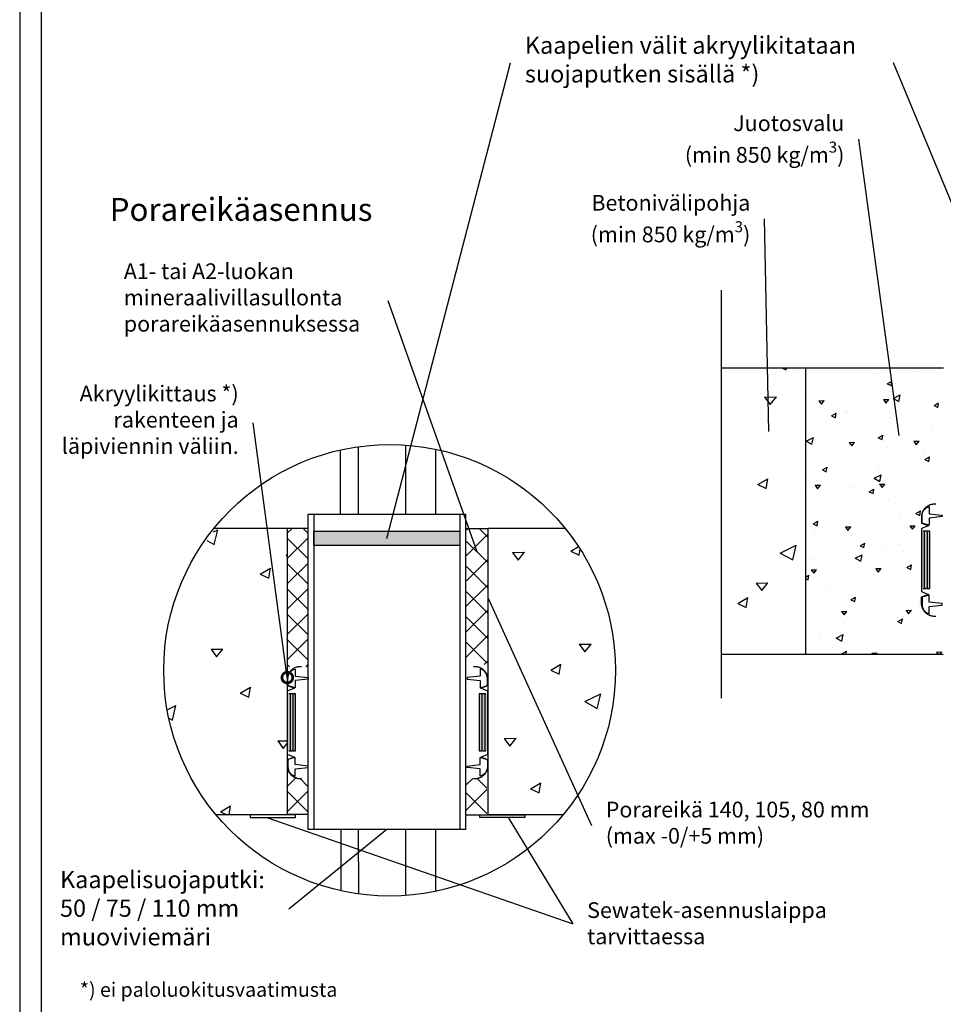
# Model space of a CAD drawing. Units: millimetres. Extents: x -8182 to -3867, y -9698 to -5931.
# Drawn here: x -5164 to -4520, y -9097 to -8410 of the extents above; entities that cross this region are included whole.
import ezdxf

# ---------------------------------------------------------------- set-up
doc = ezdxf.new("R2010")
doc.units = ezdxf.units.MM
doc.header["$LTSCALE"] = 5
doc.header["$MEASUREMENT"] = 0
doc.layers.add('Sewatek', color=7, linetype='Continuous')
doc.styles.add('_Teksti 10', font='verdana.ttf', dxfattribs={"height": 10})
doc.styles.add('_Teksti leaderit', font='verdana.ttf', dxfattribs={"height": 11})

# ---------------------------------------------------------------- blocks, each defined once
blk = doc.blocks.new('_DotSmall')
at = {"color": 0, "linetype": 'ByBlock', "const_width": 0.5}
blk.add_lwpolyline([(-0.0625, 0, 1), (0.0625, 0, 1)], format="xyb", close=True, dxfattribs=at)

msp = doc.modelspace()

# ---------------------------------------------------------------- hatches: boundary and pattern name
at = {"layer": 'Sewatek', "linetype": 'Continuous'}
h = msp.add_hatch(color=256, dxfattribs=at)
h.dxf.hatch_style = 1
h.paths.add_polyline_path([(-4959.13, -8777.06), (-4857.13, -8777.06), (-4857.13, -8767.06), (-4959.13, -8767.06)])
h = msp.add_hatch(color=256, dxfattribs=at)
h.dxf.hatch_style = 1
h.paths.add_polyline_path([(-4535.02, -8807.05), (-4529.23, -8807.05), (-4529.23, -8767.05), (-4535.02, -8767.05)])
h = msp.add_hatch(color=256, dxfattribs=at)
h.dxf.hatch_style = 1
h.paths.add_polyline_path([(-4977.63, -8920.5), (-4971.83, -8920.5), (-4971.83, -8880.5), (-4977.63, -8880.5)])
h = msp.add_hatch(color=256, dxfattribs=at)
h.dxf.hatch_style = 1
h.paths.add_polyline_path([(-4843.74, -8920.34), (-4837.6, -8920.5), (-4837.59, -8880.5), (-4843.74, -8880.34)])

# ---------------------------------------------------------------- linework, layer by layer
at = {"layer": 'Sewatek'}
for p, q in [((-5164.35, -8084.5), (-5164.35, -9569.5)), ((-5149.35, -8099.5), (-5149.35, -9554.5)), ((-4674.65, -8598.64), (-4674.65, -8883.74)), ((-4519.63, -8653.14), (-4674.65, -8653.14)), ((-4615.91, -8653.14), (-4615.91, -8853.14)), ((-4940.73, -8710.35, 1.95), (-4940.73, -8755.2, 1.95)), ((-4928.02, -8708.04, 1.95), (-4928.02, -8755.2, 1.95)), ((-4894.93, -8755.2, 1.95), (-4894.93, -8706.92, 1.95)), ((-4874.18, -8709.8, 1.95), (-4874.18, -8755.2, 1.95)), ((-4963.13, -8755.2, 1.95), (-4853.13, -8755.2, 1.95)), ((-4963.13, -8975.22, 1.95), (-4963.13, -8755.2, 1.95)), ((-4959.13, -8755.2, 1.95), (-4959.13, -8975.22, 1.95)), ((-4857.13, -8755.2, 1.95), (-4857.13, -8975.22, 1.95)), ((-4853.13, -8755.2, 1.95), (-4853.13, -8975.22, 1.95)), ((-4977.62, -8765.17), (-5028.87, -8765.17)), ((-4963.03, -8765.18), (-4977.84, -8765.18)), ((-4977.62, -8765.17), (-4977.62, -8965.17)), ((-4852.4, -8765.18), (-4837.6, -8765.18)), ((-4783.48, -8765.17), (-4837.6, -8765.17)), ((-4837.6, -8765.18), (-4837.6, -8965.18)), ((-4959.13, -8777.06, 1.95), (-4959.13, -8767.06, 1.95)), ((-4959.13, -8767.06, 1.95), (-4857.13, -8767.06, 1.95)), ((-4857.13, -8767.06, 1.95), (-4857.13, -8777.06, 1.95)), ((-4857.13, -8777.06, 1.95), (-4959.13, -8777.06, 1.95)), ((-4875.23, -8854.36, 1.95), (-4875.23, -8854.36, 1.95)), ((-4519.72, -8853.14), (-4674.65, -8853.14)), ((-4940.08, -8899.58, 1.95), (-4940.08, -8899.58, 1.95)), ((-4977.62, -8965.17), (-5027.22, -8965.17)), ((-4971.94, -8965.18), (-5003.48, -8965.17)), ((-5003.48, -8965.17), (-5003.48, -8966.85)), ((-4963.04, -8964.96), (-4977.84, -8964.97)), ((-4971.94, -8966.86), (-4971.94, -8965.18)), ((-4853.22, -8965.18), (-4838.41, -8965.18)), ((-4843.26, -8965.18), (-4811.72, -8965.17)), ((-4843.26, -8966.86), (-4843.26, -8965.18)), ((-4785.14, -8965.18), (-4837.6, -8965.18)), ((-4811.72, -8965.17), (-4811.72, -8966.85)), ((-5003.48, -8966.85), (-4971.94, -8966.86)), ((-4811.72, -8966.85), (-4843.26, -8966.86)), ((-4853.13, -8975.22, 1.95), (-4963.13, -8975.22, 1.95)), ((-4940.18, -8975.22, 1.95), (-4940.18, -9018.11, 1.95)), ((-4928.02, -8975.22, 1.95), (-4927.79, -9020.33, 1.95)), ((-4894.93, -9021.42, 1.95), (-4894.93, -8975.22, 1.95)), ((-4874.18, -8975.22, 1.95), (-4874.18, -9018.54, 1.95))]:
    msp.add_line(p, q, dxfattribs=at)
at = {"layer": 'Sewatek', "linetype": 'Continuous'}
for p, q in [((-4631.88, -8653.14), (-4629.32, -8654.34)), ((-4629.32, -8654.34), (-4629.12, -8653.14)), ((-4577.52, -8653.46), (-4577.52, -8653.46)), ((-4538.01, -8655.57), (-4538.01, -8655.57)), ((-4647.13, -8660.2), (-4647.13, -8660.2)), ((-4636.76, -8657.66), (-4636.76, -8657.66)), ((-4600.54, -8659.97), (-4600.54, -8659.97)), ((-4565.48, -8656.85), (-4565.48, -8656.85)), ((-4558.78, -8664.06), (-4555.54, -8662.19)), ((-4556.06, -8665.33), (-4555.54, -8662.19)), ((-4540.15, -8662.32), (-4540.15, -8662.32)), ((-4597.43, -8666.93), (-4597.43, -8666.93)), ((-4593.97, -8669.25), (-4593.97, -8669.25)), ((-4569.45, -8666.87), (-4569.45, -8666.87)), ((-4558.78, -8664.06), (-4556.06, -8665.33)), ((-4557.12, -8669.6), (-4557.12, -8669.6)), ((-4552.83, -8663.65), (-4552.83, -8663.65)), ((-4647.52, -8671.03), (-4647.52, -8671.03)), ((-4644.49, -8673.34), (-4636.24, -8673.19)), ((-4644.49, -8673.34), (-4640.61, -8678.67)), ((-4640.61, -8678.67), (-4636.24, -8673.19)), ((-4616.65, -8674.09), (-4616.65, -8674.09)), ((-4612.5, -8673.87), (-4612.5, -8673.87)), ((-4606.53, -8675.9), (-4602.78, -8675.84)), ((-4606.53, -8675.9), (-4604.77, -8678.33)), ((-4604.77, -8678.33), (-4602.78, -8675.84)), ((-4595.41, -8674.14), (-4595.41, -8674.14)), ((-4571.74, -8672.29), (-4571.74, -8672.29)), ((-4564.85, -8674.52), (-4564.85, -8674.52)), ((-4561.54, -8675.12), (-4557.79, -8675.05)), ((-4561.54, -8675.12), (-4559.77, -8677.54)), ((-4559.77, -8677.54), (-4557.79, -8675.05)), ((-4554.79, -8674.28), (-4549.74, -8671.8)), ((-4554.79, -8674.28), (-4550.85, -8676.45)), ((-4550.85, -8676.45), (-4549.74, -8671.8)), ((-4538.47, -8673.73), (-4538.47, -8673.73)), ((-4528.13, -8673.84), (-4528.13, -8673.84)), ((-4615.58, -8678.39), (-4615.58, -8678.39)), ((-4603.69, -8682.36), (-4603.69, -8682.36)), ((-4588.55, -8680.9), (-4588.55, -8680.9)), ((-4586.46, -8683.66), (-4586.46, -8683.66)), ((-4576.22, -8683.63), (-4576.22, -8683.63)), ((-4546.42, -8677.76), (-4546.42, -8677.76)), ((-4535.74, -8679.79), (-4535.74, -8679.79)), ((-4526.16, -8679.28), (-4523.03, -8677.47)), ((-4526.16, -8679.28), (-4523.44, -8680.54)), ((-4523.44, -8680.54), (-4523.05, -8678.22)), ((-4597.75, -8686.56), (-4594.51, -8684.69)), ((-4597.75, -8686.56), (-4595.04, -8687.83)), ((-4595.04, -8687.83), (-4594.51, -8684.69)), ((-4587.8, -8684.06), (-4587.8, -8684.06)), ((-4578.01, -8687.72), (-4578.01, -8687.72)), ((-4570.72, -8684.33), (-4570.72, -8684.33)), ((-4557.58, -8687.77), (-4557.58, -8687.77)), ((-4557.35, -8688.93), (-4557.35, -8688.93)), ((-4660.91, -8694.16), (-4660.91, -8694.16)), ((-4613.45, -8694.62), (-4613.45, -8694.62)), ((-4607.66, -8694.93), (-4607.66, -8694.93)), ((-4563.11, -8694.24), (-4563.11, -8694.24)), ((-4552.68, -8693.19), (-4552.68, -8693.19)), ((-4546.02, -8694.52), (-4546.02, -8694.52)), ((-4528.24, -8694.2), (-4528.24, -8694.2)), ((-4526.48, -8694.66), (-4526.48, -8694.66)), ((-4615.36, -8704.06), (-4610.32, -8701.58)), ((-4615.36, -8704.06), (-4611.42, -8706.23)), ((-4611.42, -8706.23), (-4610.32, -8701.58)), ((-4609.96, -8697.79), (-4609.96, -8697.79)), ((-4603.62, -8701.37), (-4603.62, -8701.37)), ((-4595.33, -8697.66), (-4595.33, -8697.66)), ((-4584.27, -8703.15), (-4584.27, -8703.15)), ((-4576.68, -8701.8), (-4576.68, -8701.8)), ((-4565.13, -8701.78), (-4561.88, -8699.9)), ((-4565.13, -8701.78), (-4562.41, -8703.04)), ((-4562.41, -8703.04), (-4561.88, -8699.9)), ((-4540.38, -8704.24), (-4536.63, -8704.18)), ((-4540.38, -8704.24), (-4538.61, -8706.67)), ((-4538.61, -8706.67), (-4536.63, -8704.18)), ((-4538.41, -8704.43), (-4538.41, -8704.43)), ((-4527.85, -8698.82), (-4527.85, -8698.82)), ((-4588.76, -8704.81), (-4588.76, -8704.81)), ((-4585.37, -8705.03), (-4581.62, -8704.96)), ((-4585.37, -8705.03), (-4583.61, -8707.45)), ((-4583.61, -8707.45), (-4581.62, -8704.96)), ((-4574.5, -8706.64), (-4574.5, -8706.64)), ((-4558.94, -8708.62), (-4558.94, -8708.62)), ((-4545.59, -8708.69), (-4545.59, -8708.69)), ((-4663.48, -8717.78), (-4663.48, -8717.78)), ((-4621.14, -8717.07), (-4621.14, -8717.07)), ((-4614.43, -8711.7), (-4614.43, -8711.7)), ((-4595.79, -8715.83), (-4595.79, -8715.83)), ((-4564.06, -8715), (-4564.06, -8715)), ((-4545.39, -8711.91), (-4545.39, -8711.91)), ((-4534.12, -8714.25), (-4534.12, -8714.25)), ((-4533.26, -8711.42), (-4533.26, -8711.42)), ((-4532.5, -8716.99), (-4529.25, -8715.11)), ((-4532.5, -8716.99), (-4529.78, -8718.26)), ((-4529.78, -8718.26), (-4529.25, -8715.11)), ((-4656.01, -8719.58), (-4656.01, -8719.58)), ((-4604.1, -8724.28), (-4600.85, -8722.4)), ((-4604.1, -8724.28), (-4601.38, -8725.54)), ((-4601.38, -8725.54), (-4600.85, -8722.4)), ((-4590.54, -8718.58), (-4590.54, -8718.58)), ((-4565.21, -8724.06), (-4565.21, -8724.06)), ((-4564.69, -8722.72), (-4564.69, -8722.72)), ((-4649.26, -8734.52), (-4642.12, -8730.39)), ((-4643.28, -8737.31), (-4642.12, -8730.39)), ((-4615.76, -8728.7), (-4615.76, -8728.7)), ((-4614.89, -8729.86), (-4614.89, -8729.86)), ((-4606.65, -8725.49), (-4606.65, -8725.49)), ((-4568.05, -8730.09), (-4563, -8727.61)), ((-4568.05, -8730.09), (-4564.11, -8732.26)), ((-4564.11, -8732.26), (-4563, -8727.61)), ((-4552.37, -8725.46), (-4552.37, -8725.46)), ((-4540.38, -8729.69), (-4540.38, -8729.69)), ((-4539.37, -8725.19), (-4539.37, -8725.19)), ((-4533.72, -8729.59), (-4533.72, -8729.59)), ((-4649.26, -8734.52), (-4643.28, -8737.31)), ((-4609.2, -8734.94), (-4605.45, -8734.87)), ((-4609.2, -8734.94), (-4607.44, -8737.36)), ((-4607.44, -8737.36), (-4605.45, -8734.87)), ((-4599.04, -8735.4), (-4599.04, -8735.4)), ((-4596.8, -8734.02), (-4596.8, -8734.02)), ((-4586.65, -8733.97), (-4586.65, -8733.97)), ((-4583.8, -8736.76), (-4583.8, -8736.76)), ((-4581.95, -8735.68), (-4581.95, -8735.68)), ((-4571.47, -8739.49), (-4568.22, -8737.61)), ((-4568.75, -8740.76), (-4568.22, -8737.61)), ((-4564.21, -8734.15), (-4560.46, -8734.09)), ((-4564.21, -8734.15), (-4562.44, -8736.58)), ((-4562.44, -8736.58), (-4560.46, -8734.09)), ((-4639.27, -8741.4), (-4639.27, -8741.4)), ((-4618.19, -8739.9), (-4618.19, -8739.9)), ((-4608.26, -8743.11), (-4608.26, -8743.11)), ((-4574.34, -8745.59), (-4574.34, -8745.59)), ((-4571.47, -8739.49), (-4568.75, -8740.76)), ((-4571.47, -8739.49), (-4571.47, -8739.49)), ((-4571.47, -8739.49), (-4571.47, -8739.49)), ((-4557.54, -8739.24), (-4557.54, -8739.24)), ((-4552.82, -8743.62), (-4552.82, -8743.62)), ((-4546.64, -8745.12), (-4546.64, -8745.12)), ((-4528.42, -8744.51), (-4528.42, -8744.51)), ((-4663.17, -8747.94), (-4663.17, -8747.94)), ((-4646.97, -8749.49), (-4646.97, -8749.49)), ((-4603.06, -8749.45), (-4603.06, -8749.45)), ((-4602.9, -8750.79), (-4602.9, -8750.79)), ((-4579.14, -8748.38), (-4579.14, -8748.38)), ((-4557.25, -8745.86), (-4557.25, -8745.86)), ((-4636.06, -8753.95), (-4636.06, -8753.95)), ((-4599.99, -8756.16), (-4599.99, -8756.16)), ((-4590.58, -8753.52), (-4590.58, -8753.52)), ((-4577.74, -8754.92), (-4577.74, -8754.92)), ((-4571.93, -8757.66), (-4571.93, -8757.66)), ((-4550.03, -8753.65), (-4550.03, -8753.65)), ((-4549.64, -8755.78), (-4549.64, -8755.78)), ((-4538.84, -8754.7), (-4535.6, -8752.83)), ((-4538.84, -8754.7), (-4536.13, -8755.97)), ((-4536.13, -8755.97), (-4535.6, -8752.83)), ((-5029, -8767.46), (-5026.12, -8766.05)), ((-5028.56, -8776.28), (-5026.13, -8766.05)), ((-4610.44, -8761.99), (-4607.2, -8760.11)), ((-4610.44, -8761.99), (-4607.72, -8763.26)), ((-4609.33, -8764.88), (-4609.33, -8764.88)), ((-4607.72, -8763.26), (-4607.2, -8760.11)), ((-4596.3, -8766.08), (-4596.3, -8766.08)), ((-4588.04, -8764.06), (-4584.29, -8764)), ((-4588.04, -8764.06), (-4586.28, -8766.49)), ((-4586.28, -8766.49), (-4584.29, -8764)), ((-4552.91, -8760.55), (-4552.91, -8760.55)), ((-4543.05, -8763.28), (-4539.3, -8763.21)), ((-4543.05, -8763.28), (-4541.28, -8765.7)), ((-4541.28, -8765.7), (-4539.3, -8763.21)), ((-4540.83, -8764.55), (-4540.83, -8764.55)), ((-4609.68, -8767.55), (-4609.68, -8767.55)), ((-4591.03, -8771.69), (-4591.03, -8771.69)), ((-4584, -8770.36), (-4584, -8770.36)), ((-4575.29, -8766.34), (-4575.29, -8766.34)), ((-4567.19, -8771.35), (-4567.19, -8771.35)), ((-5033.66, -8773.48), (-5028.56, -8776.28)), ((-4779.8, -8781.02), (-4774.28, -8777.83)), ((-4773.82, -8783.81), (-4773.12, -8779.62)), ((-4633.51, -8782.26), (-4622.41, -8776.8)), ((-4631.97, -8773.85), (-4631.97, -8773.85)), ((-4624.85, -8787.04), (-4622.42, -8776.81)), ((-4577.82, -8777.2), (-4574.57, -8775.33)), ((-4577.82, -8777.2), (-4575.1, -8778.47)), ((-4575.1, -8778.47), (-4574.57, -8775.33)), ((-4559.94, -8778.58), (-4559.94, -8778.58)), ((-4559.17, -8775.99), (-4559.17, -8775.99)), ((-4550.6, -8776.53), (-4550.6, -8776.53)), ((-4538.07, -8776.62), (-4538.07, -8776.62)), ((-5023.51, -8784.03), (-5023.51, -8784.03)), ((-5005.6, -8781.28), (-5005.6, -8781.28)), ((-4978.39, -8783.64), (-4977.62, -8783.63)), ((-4978.39, -8783.64), (-4977.62, -8784.69)), ((-4820.31, -8781.91), (-4812.06, -8781.77)), ((-4820.31, -8781.91), (-4816.43, -8787.25)), ((-4816.43, -8787.25), (-4812.06, -8781.77)), ((-4783.79, -8786.29), (-4783.79, -8786.29)), ((-4779.8, -8781.02), (-4773.82, -8783.81)), ((-4633.52, -8782.27), (-4624.85, -8787.04)), ((-4615.59, -8780.32), (-4615.59, -8780.32)), ((-4610.27, -8786.75), (-4610.27, -8786.75)), ((-4610.14, -8785.72), (-4610.14, -8785.72)), ((-4590.26, -8785.79), (-4590.26, -8785.79)), ((-4581.31, -8785.91), (-4576.26, -8783.42)), ((-4581.31, -8785.91), (-4577.37, -8788.07)), ((-4577.37, -8788.07), (-4576.26, -8783.42)), ((-4547.61, -8781.31), (-4547.61, -8781.31)), ((-4996.41, -8797.05), (-4989.26, -8792.92)), ((-4990.43, -8799.84), (-4989.26, -8792.92)), ((-4641.36, -8787.05), (-4641.36, -8787.05)), ((-4608.44, -8793.41), (-4608.44, -8793.41)), ((-4593.18, -8787.02), (-4593.18, -8787.02)), ((-4579.04, -8792.61), (-4579.04, -8792.61)), ((-4566.88, -8793.19), (-4563.13, -8793.12)), ((-4566.88, -8793.19), (-4565.12, -8795.61)), ((-4565.44, -8791.42), (-4565.44, -8791.42)), ((-4565.12, -8795.61), (-4563.13, -8793.12)), ((-4545.19, -8792.42), (-4541.94, -8790.54)), ((-4545.19, -8792.42), (-4542.47, -8793.69)), ((-4542.47, -8793.69), (-4541.94, -8790.54)), ((-5011.99, -8798.23), (-5011.99, -8798.23)), ((-4996.41, -8797.05), (-4990.43, -8799.84)), ((-4774.32, -8797.63), (-4774.32, -8797.63)), ((-4637.06, -8793.92), (-4637.06, -8793.92)), ((-4620.66, -8800.03), (-4620.66, -8800.03)), ((-4615.91, -8799.2), (-4613.54, -8797.83)), ((-4615.91, -8800.11), (-4614.07, -8800.97)), ((-4614.07, -8800.97), (-4613.54, -8797.83)), ((-4611.87, -8793.97), (-4608.12, -8793.91)), ((-4611.87, -8793.97), (-4610.11, -8796.4)), ((-4610.11, -8796.4), (-4608.12, -8793.91)), ((-4585.57, -8796.94), (-4585.57, -8796.94)), ((-4579.33, -8798.68), (-4579.33, -8798.68)), ((-4568.49, -8797.21), (-4568.49, -8797.21)), ((-4566.72, -8795.35), (-4566.72, -8795.35)), ((-4548.07, -8799.48), (-4548.07, -8799.48)), ((-4539.75, -8796.78), (-4539.75, -8796.78)), ((-4984.87, -8804.24), (-4984.87, -8804.24)), ((-4818.41, -8804.47), (-4818.41, -8804.47)), ((-4650.37, -8803.21), (-4642.12, -8803.07)), ((-4650.37, -8803.21), (-4646.49, -8808.55)), ((-4646.49, -8808.55), (-4642.12, -8803.07)), ((-4611.22, -8807.5), (-4611.22, -8807.5)), ((-4598.15, -8806.65), (-4598.15, -8806.65)), ((-4596.53, -8801.22), (-4596.53, -8801.22)), ((-4571.7, -8806.85), (-4571.7, -8806.85)), ((-4560.88, -8807.13), (-4560.88, -8807.13)), ((-4550.22, -8803.95), (-4550.22, -8803.95)), ((-4543.79, -8807.4), (-4543.79, -8807.4)), ((-4995.2, -8808.53), (-4995.2, -8808.53)), ((-4825.35, -8807.71), (-4825.35, -8807.71)), ((-4787.76, -8808.31), (-4787.76, -8808.31)), ((-4663.22, -8817.49), (-4656.08, -8813.36)), ((-4657.24, -8820.28), (-4656.08, -8813.36)), ((-4645.75, -8807.8), (-4645.75, -8807.8)), ((-4600.94, -8807.83), (-4600.94, -8807.83)), ((-4585.82, -8809.38), (-4585.82, -8809.38)), ((-4584.16, -8814.92), (-4580.91, -8813.04)), ((-4581.44, -8816.19), (-4580.91, -8813.04)), ((-4571.83, -8813.1), (-4571.83, -8813.1)), ((-4567.18, -8813.51), (-4567.18, -8813.51)), ((-4546.02, -8812.21), (-4546.02, -8812.21)), ((-5037.29, -8817.98), (-5037.29, -8817.98)), ((-4797.57, -8820.24), (-4797.57, -8820.24)), ((-4663.22, -8817.49), (-4657.24, -8820.28)), ((-4602.79, -8816.65), (-4602.79, -8816.65)), ((-4586.53, -8817.69), (-4586.53, -8817.69)), ((-4584.16, -8814.92), (-4581.44, -8816.19)), ((-4542.71, -8818.36), (-4542.71, -8818.36)), ((-4536.18, -8817.32), (-4536.18, -8817.32)), ((-4536.08, -8820.41), (-4536.08, -8820.41)), ((-4604.93, -8823.41), (-4604.93, -8823.41)), ((-4590.71, -8823.1), (-4586.96, -8823.03)), ((-4590.71, -8823.1), (-4588.95, -8825.52)), ((-4588.95, -8825.52), (-4586.96, -8823.03)), ((-4586.28, -8827.55), (-4586.28, -8827.55)), ((-4577.97, -8822.28), (-4577.97, -8822.28)), ((-4561.83, -8827.88), (-4561.83, -8827.88)), ((-4552.28, -8827.64), (-4552.28, -8827.64)), ((-4545.72, -8822.31), (-4541.97, -8822.25)), ((-4545.72, -8822.31), (-4543.96, -8824.74)), ((-4543.96, -8824.74), (-4541.97, -8822.25)), ((-5054.02, -8829.1), (-5054.02, -8829.1)), ((-4981.57, -8830.02), (-4981.57, -8830.02)), ((-4816.35, -8828.5), (-4816.35, -8828.5)), ((-4789.24, -8834.51), (-4789.24, -8834.51)), ((-4771.02, -8830.12), (-4771.02, -8830.12)), ((-4609.06, -8832.09), (-4609.06, -8832.09)), ((-4588.98, -8830.8), (-4588.98, -8830.8)), ((-4555.19, -8834.44), (-4555.19, -8834.44)), ((-4551.53, -8830.13), (-4548.29, -8828.26)), ((-4551.53, -8830.13), (-4548.81, -8831.4)), ((-4548.81, -8831.4), (-4548.29, -8828.26)), ((-4526.95, -8833.12), (-4526.95, -8833.12)), ((-5032.31, -8841.41), (-5032.31, -8841.41)), ((-5026.91, -8835.11), (-5026.91, -8835.11)), ((-4659.53, -8841.76), (-4659.53, -8841.76)), ((-4605.39, -8841.58), (-4605.39, -8841.58)), ((-4604.41, -8838.37), (-4604.41, -8838.37)), ((-4594.57, -8841.72), (-4589.52, -8839.24)), ((-4594.57, -8841.72), (-4590.63, -8843.89)), ((-4590.63, -8843.89), (-4589.52, -8839.24)), ((-4584.23, -8837.72), (-4584.23, -8837.72)), ((-4559.87, -8836.07), (-4559.87, -8836.07)), ((-4542.86, -8837.17), (-4542.86, -8837.17)), ((-4537.13, -8838.07), (-4537.13, -8838.07)), ((-4530.75, -8841.34), (-4530.75, -8841.34)), ((-4524.21, -8841.31), (-4524.21, -8841.31)), ((-4985.88, -8844.21), (-4985.88, -8844.21)), ((-4773.76, -8845.98), (-4765.51, -8845.84)), ((-4773.76, -8845.98), (-4769.88, -8851.32)), ((-4769.88, -8851.32), (-4765.51, -8845.84)), ((-4615.32, -8847.52), (-4615.32, -8847.52)), ((-4596.81, -8848.29), (-4596.81, -8848.29)), ((-4579.72, -8848.56), (-4579.72, -8848.56)), ((-4574.29, -8848.47), (-4574.29, -8848.47)), ((-4558.54, -8843.08), (-4558.54, -8843.08)), ((-4533.22, -8848.55), (-4533.22, -8848.55)), ((-5051.07, -8851.93), (-5051.07, -8851.93)), ((-5034.56, -8854.03), (-5034.56, -8854.03)), ((-5030.82, -8849.44), (-5022.57, -8849.3)), ((-5030.82, -8849.44), (-5026.94, -8854.78)), ((-5026.94, -8854.78), (-5022.57, -8849.3)), ((-4827.45, -8853.36), (-4827.45, -8853.36)), ((-4811.35, -8854.19), (-4811.35, -8854.19)), ((-4614.55, -8853.01), (-4610.8, -8852.94)), ((-4614.55, -8853.01), (-4614.45, -8853.14)), ((-4610.96, -8853.14), (-4610.8, -8852.94)), ((-4590.5, -8852.63), (-4587.26, -8850.76)), ((-4590.5, -8852.63), (-4589.41, -8853.14)), ((-4587.66, -8853.14), (-4587.26, -8850.76)), ((-4569.55, -8852.22), (-4565.8, -8852.16)), ((-4569.55, -8852.22), (-4568.88, -8853.14)), ((-4566.59, -8853.14), (-4565.8, -8852.16)), ((-4561.97, -8851.2), (-4561.97, -8851.2)), ((-4524.56, -8851.44), (-4520.81, -8851.37)), ((-4524.56, -8851.44), (-4523.32, -8853.14)), ((-4522.22, -8853.14), (-4520.81, -8851.37)), ((-4793.76, -8863.99), (-4786.62, -8859.87)), ((-4787.78, -8866.78), (-4786.62, -8859.87)), ((-4995.35, -8863.97), (-4995.35, -8863.97)), ((-4831.27, -8865.38), (-4831.27, -8865.38)), ((-4793.76, -8863.99), (-4787.78, -8866.78)), ((-4755.63, -8866.23), (-4755.63, -8866.23)), ((-5027.91, -8875.08), (-5027.91, -8875.08)), ((-5017.82, -8875.84), (-5017.82, -8875.84)), ((-5015.81, -8873.12), (-5015.81, -8873.12)), ((-5010.37, -8880.02), (-5003.22, -8875.9)), ((-5004.38, -8882.81), (-5003.22, -8875.9)), ((-4790.24, -8874.48), (-4790.24, -8874.48)), ((-4781.08, -8876.19), (-4781.08, -8876.19)), ((-4773.12, -8875.78), (-4773.12, -8875.78)), ((-5010.37, -8880.02), (-5004.38, -8882.81)), ((-4980.23, -8876.44), (-4980.23, -8876.44)), ((-4769.96, -8886.03), (-4758.85, -8880.57)), ((-4761.29, -8890.8), (-4758.86, -8880.57)), ((-5061.46, -8891.87), (-5055.29, -8888.84)), ((-5057.73, -8899.07), (-5055.3, -8888.84)), ((-4825.13, -8888.15), (-4825.13, -8888.15)), ((-4769.96, -8886.03), (-4761.29, -8890.8)), ((-4828.62, -8896.3), (-4828.62, -8896.3)), ((-5060.34, -8897.63), (-5057.73, -8899.07)), ((-5009.13, -8897.92), (-5009.13, -8897.92)), ((-4769.41, -8900.18), (-4769.41, -8900.18)), ((-4832.27, -8905.35), (-4832.27, -8905.35)), ((-4764.57, -8907.9), (-4764.57, -8907.9)), ((-5053.54, -8912.06), (-5053.54, -8912.06)), ((-4984.26, -8913.51), (-4977.62, -8913.4)), ((-4984.26, -8913.51), (-4980.39, -8918.85)), ((-4980.39, -8918.85), (-4977.62, -8915.39)), ((-4826.19, -8911.79), (-4817.94, -8911.64)), ((-4826.19, -8911.79), (-4822.31, -8917.13)), ((-4822.31, -8917.13), (-4817.94, -8911.64)), ((-5019.91, -8921.5), (-5019.91, -8921.5)), ((-5001.54, -8921.12), (-5001.54, -8921.12)), ((-4989.5, -8923.66), (-4989.5, -8923.66)), ((-4812.48, -8921.27), (-4812.48, -8921.27)), ((-4763.87, -8920.52), (-4763.87, -8920.52)), ((-5022.91, -8931.87), (-5022.91, -8931.87)), ((-4783.19, -8934.14), (-4783.19, -8934.14)), ((-4807.72, -8946.96), (-4800.57, -8942.84)), ((-4801.74, -8949.75), (-4800.57, -8942.84)), ((-4795.74, -8943.09), (-4795.74, -8943.09)), ((-4807.72, -8946.96), (-4801.74, -8949.75)), ((-4805.9, -8951.39), (-4805.9, -8951.39)), ((-4802.31, -8946.84), (-4802.31, -8946.84)), ((-5016.45, -8958), (-5016.45, -8958)), ((-5024.32, -8962.99), (-5017.18, -8958.87)), ((-5024.32, -8962.99), (-5019.64, -8965.17)), ((-5018.24, -8965.17), (-5017.18, -8958.87))]:
    msp.add_line(p, q, dxfattribs=at)
at = {"layer": 'Sewatek', "linetype": 'Continuous', "extrusion": (-1, 6.12323e-17, 0)}
for p, q in [((-4535.02, -8756.38), (-4535.02, -8761.38)), ((-4535.02, -8761.38), (-4530.02, -8763.25)), ((-4530.02, -8763.25), (-4535.02, -8765.26)), ((-4535.02, -8765.26), (-4534.99, -8809.17)), ((-4531.85, -8767.05), (-4533.85, -8767.05)), ((-4529.23, -8767.05), (-4531.23, -8767.05)), ((-4529.23, -8807.05), (-4529.23, -8767.05)), ((-4533.85, -8807.05), (-4531.85, -8807.05)), ((-4531.23, -8807.05), (-4529.23, -8807.05)), ((-4530.03, -8811.33), (-4535.05, -8813.12)), ((-4535.05, -8813.12), (-4535.05, -8818.12)), ((-4534.99, -8809.17), (-4530.03, -8811.33)), ((-4534.99, -8809.17), (-4530.03, -8811.33)), ((-4977.63, -8869.83), (-4977.63, -8874.83)), ((-4977.63, -8874.83), (-4972.63, -8876.71)), ((-4842.56, -8876.71), (-4837.56, -8874.83)), ((-4837.56, -8874.83), (-4837.56, -8869.83)), ((-4972.63, -8876.71), (-4977.63, -8878.72)), ((-4977.63, -8878.72), (-4977.6, -8922.63)), ((-4974.46, -8880.5), (-4976.46, -8880.5)), ((-4971.83, -8880.5), (-4973.83, -8880.5)), ((-4971.83, -8920.5), (-4971.83, -8880.5)), ((-4841.74, -8880.5), (-4843.74, -8880.5)), ((-4837.56, -8878.72), (-4842.56, -8876.71)), ((-4839.12, -8880.5), (-4841.12, -8880.5)), ((-4837.6, -8922.63), (-4837.56, -8878.72)), ((-4977.6, -8922.63), (-4972.63, -8924.79)), ((-4977.6, -8922.63), (-4972.63, -8924.79)), ((-4976.46, -8920.5), (-4974.46, -8920.5)), ((-4973.83, -8920.5), (-4971.83, -8920.5)), ((-4843.74, -8920.5), (-4841.74, -8920.5)), ((-4842.56, -8924.79), (-4837.6, -8922.63)), ((-4842.56, -8924.79), (-4837.6, -8922.63)), ((-4841.12, -8920.5), (-4839.12, -8920.5)), ((-4972.63, -8924.79), (-4977.66, -8926.57)), ((-4977.66, -8926.57), (-4977.66, -8931.57)), ((-4837.53, -8926.57), (-4842.56, -8924.79)), ((-4837.53, -8931.57), (-4837.53, -8926.57))]:
    msp.add_line(p, q, dxfattribs=at)
at = {"layer": 'Sewatek', "linetype": 'Continuous', "ltscale": 10}
for p, q in [((-4974.29, -8765.18), (-4977.84, -8768.74)), ((-4963.09, -8768.67), (-4966.58, -8765.18)), ((-4851.36, -8765.17), (-4852.34, -8766.16)), ((-4837.62, -8771.22), (-4843.66, -8765.18)), ((-4963.07, -8786.37), (-4977.84, -8771.6)), ((-4963.09, -8771.66), (-4977.84, -8786.41)), ((-4837.61, -8769.11), (-4852.44, -8783.94)), ((-4837.69, -8788.82), (-4852.39, -8774.13)), ((-4837.68, -8786.86), (-4852.54, -8801.71)), ((-4963.05, -8804.07), (-4977.84, -8789.28)), ((-4963.06, -8789.32), (-4977.84, -8804.09)), ((-4837.77, -8806.43), (-4852.48, -8791.71)), ((-4963.02, -8821.77), (-4977.84, -8806.95)), ((-4963.04, -8806.97), (-4977.84, -8821.77)), ((-4837.76, -8804.61), (-4852.63, -8819.49)), ((-4837.84, -8824.03), (-4852.58, -8809.29)), ((-4963, -8839.47), (-4977.84, -8824.63)), ((-4963.02, -8824.63), (-4977.84, -8839.44)), ((-4837.83, -8822.36), (-4852.73, -8837.26)), ((-4837.92, -8841.63), (-4852.67, -8826.87)), ((-4837.91, -8840.12), (-4852.83, -8855.04)), ((-4963, -8842.28), (-4977.84, -8857.12)), ((-4962.98, -8857.17), (-4977.84, -8842.31)), ((-4837.99, -8859.24), (-4852.77, -8844.46)), ((-4975.97, -8861.86), (-4977.84, -8859.99)), ((-4962.98, -8859.94), (-4964.72, -8861.68)), ((-4837.98, -8857.87), (-4840.14, -8860.03)), ((-4971.88, -8939.55), (-4977.84, -8945.51)), ((-4963, -8945.53), (-4968.94, -8939.6)), ((-4848.19, -8939.61), (-4853.25, -8944.67)), ((-4838.42, -8946.38), (-4845.23, -8939.56)), ((-4963.02, -8948.37), (-4977.84, -8963.19)), ((-4963.08, -8963.13), (-4977.84, -8948.38)), ((-4838.41, -8964.06), (-4853.23, -8949.24)), ((-4838.42, -8947.51), (-4853.17, -8962.27))]:
    msp.add_line(p, q, dxfattribs=at)
at = {"layer": 'Sewatek', "linetype": 'Continuous', "extrusion": (1.52096e-31, -4.05224e-32, -1)}
for p, q in [((-4533.06, -8767.05), (-4533.06, -8807.05)), ((-4529.23, -8767.05), (-4531.23, -8767.05)), ((-4531.07, -8767.05), (-4531.07, -8807.05)), ((-4529.23, -8807.05), (-4529.23, -8767.05)), ((-4531.23, -8807.05), (-4529.23, -8807.05)), ((-4975.66, -8880.5), (-4975.66, -8920.5)), ((-4971.83, -8880.5), (-4973.83, -8880.5)), ((-4973.67, -8880.5), (-4973.67, -8920.5)), ((-4971.83, -8920.5), (-4971.83, -8880.5)), ((-4843.74, -8880.5), (-4843.74, -8920.5)), ((-4841.74, -8880.5), (-4843.74, -8880.5)), ((-4839.12, -8880.5), (-4841.12, -8880.5)), ((-4839.59, -8920.5), (-4839.59, -8880.5)), ((-4973.83, -8920.5), (-4971.83, -8920.5)), ((-4843.74, -8920.5), (-4841.74, -8920.5)), ((-4841.12, -8920.5), (-4839.12, -8920.5))]:
    msp.add_line(p, q, dxfattribs=at)
at = {"layer": 'Sewatek'}
for points in [[(-4908.13, -8772.06), (-4821.74, -8439.92)], [(-4463.13, -8660.28), (-4554.45, -8439.92)], [(-4550.59, -8700.1), (-4578.74, -8493.38)], [(-4641.41, -8697.45), (-4644.41, -8548.95)], [(-4845.01, -8781.51), (-4907.14, -8606.09)], [(-4977.56, -8869.25), (-5001.5, -8691.45)], [(-4837.6, -8813.36), (-4765.31, -8972.58)], [(-4991.93, -8966.98), (-4778.31, -9041.19)], [(-4823.36, -8966.86), (-4778.31, -9041.19)], [(-4908.13, -8975.22), (-4976.54, -9031)]]:
    msp.add_lwpolyline(points, dxfattribs=at)
at = {"layer": 'Sewatek', "elevation": 1.95}
for points in [[(-4529.52, -8749.84), (-4529.52, -8754.84), (-4520.52, -8755.84), (-4520.52, -8756.84), (-4529.52, -8757.84), (-4529.52, -8762.84), (-4534.01, -8761.64, -0.262576), (-4534.52, -8760.54), (-4534.52, -8756.34, -0.367082), (-4529.52, -8749.84, -0.839717)], [(-4529.52, -8824.59), (-4529.52, -8819.59), (-4520.52, -8818.59), (-4520.52, -8817.59), (-4529.52, -8816.59), (-4529.52, -8811.59), (-4534.01, -8812.79, 0.262576), (-4534.52, -8813.89), (-4534.52, -8818.09, 0.367082), (-4529.52, -8824.59, 0.839717)], [(-4972.13, -8863.3), (-4972.13, -8868.3), (-4963.13, -8869.3), (-4963.13, -8870.3), (-4972.13, -8871.3), (-4972.13, -8876.3), (-4976.61, -8875.09, -0.262576), (-4977.13, -8874), (-4977.13, -8869.8, -0.367082), (-4972.13, -8863.3, -0.839717)], [(-4842.96, -8863.3), (-4842.96, -8868.3), (-4851.96, -8869.3), (-4851.96, -8870.3), (-4842.96, -8871.3), (-4842.96, -8876.3), (-4838.47, -8875.09, 0.262576), (-4837.96, -8874), (-4837.96, -8869.8, 0.367082), (-4842.96, -8863.3, 0.839717)], [(-4972.13, -8938.05), (-4972.13, -8933.05), (-4963.13, -8932.05), (-4963.13, -8931.05), (-4972.13, -8930.05), (-4972.13, -8925.05), (-4976.61, -8926.25, 0.262576), (-4977.13, -8927.35), (-4977.13, -8931.55, 0.367082), (-4972.13, -8938.05, 0.839717)], [(-4842.96, -8938.05), (-4842.96, -8933.05), (-4851.96, -8932.05), (-4851.96, -8931.05), (-4842.96, -8930.05), (-4842.96, -8925.05), (-4838.47, -8926.25, -0.262576), (-4837.96, -8927.35), (-4837.96, -8931.55, -0.367082), (-4842.96, -8938.05, -0.839717)]]:
    msp.add_lwpolyline(points, format="xyb", dxfattribs=at)
at = {"layer": 'Sewatek'}
msp.add_circle((-4906.18, -8864.17), 157.65, dxfattribs=at)
at = {"layer": 'Sewatek', "linetype": 'Continuous'}
for points, knots in [([(-4525.02, -8748.25), (-4525.06, -8748.25), (-4525.09, -8748.25), (-4525.42, -8748.21), (-4525.71, -8748.2), (-4526.27, -8748.2), (-4526.57, -8748.21), (-4527.16, -8748.27), (-4527.47, -8748.31), (-4528.06, -8748.43), (-4528.36, -8748.51), (-4528.93, -8748.68), (-4529.21, -8748.78), (-4529.73, -8749), (-4529.99, -8749.12), (-4530.52, -8749.4), (-4530.78, -8749.56), (-4531.29, -8749.9), (-4531.54, -8750.08), (-4532, -8750.46), (-4532.21, -8750.66), (-4532.61, -8751.06), (-4532.81, -8751.27), (-4533.19, -8751.73), (-4533.37, -8751.98), (-4533.71, -8752.49), (-4533.87, -8752.75), (-4534.15, -8753.28), (-4534.27, -8753.54), (-4534.49, -8754.06), (-4534.59, -8754.34), (-4534.76, -8754.91), (-4534.84, -8755.2), (-4534.95, -8755.8), (-4535, -8756.09), (-4535.02, -8756.38)], [39.38263, 39.38263, 39.38263, 39.38263, 39.47596, 39.47596, 40.315874, 40.315874, 41.155788, 41.155788, 41.995702, 41.995702, 42.835616, 42.835616, 43.67553, 43.67553, 44.515444, 44.515444, 45.355358, 45.355358, 46.195273, 46.195273, 47.035187, 47.035187, 47.875101, 47.875101, 48.715015, 48.715015, 49.554929, 49.554929, 50.394843, 50.394843, 51.234757, 51.234757, 52.074671, 52.074671, 52.891184, 52.891184, 52.891184, 52.891184]), ([(-4529.23, -8807.05), (-4529.23, -8800.38), (-4529.23, -8793.71), (-4529.23, -8780.38), (-4529.23, -8773.71), (-4529.23, -8767.05)], [-40, -40, -40, -40, -20, -20, 0, 0, 0, 0]), ([(-4535.05, -8818.12), (-4535.03, -8818.4), (-4534.98, -8818.69), (-4534.87, -8819.28), (-4534.79, -8819.58), (-4534.62, -8820.15), (-4534.52, -8820.43), (-4534.3, -8820.95), (-4534.18, -8821.21), (-4533.89, -8821.74), (-4533.74, -8822.01), (-4533.4, -8822.52), (-4533.21, -8822.76), (-4532.83, -8823.22), (-4532.63, -8823.44), (-4532.24, -8823.84), (-4532.02, -8824.04), (-4531.56, -8824.42), (-4531.31, -8824.6), (-4530.8, -8824.94), (-4530.54, -8825.1), (-4530.01, -8825.38), (-4529.74, -8825.5), (-4529.23, -8825.72), (-4528.95, -8825.82), (-4528.38, -8826), (-4528.08, -8826.07), (-4527.48, -8826.19), (-4527.17, -8826.23), (-4526.58, -8826.29), (-4526.28, -8826.3), (-4525.72, -8826.3), (-4525.43, -8826.29), (-4525.09, -8826.26), (-4525.06, -8826.26), (-4525.02, -8826.25)], [0.876902, 0.876902, 0.876902, 0.876902, 1.684168, 1.684168, 2.526252, 2.526252, 3.368337, 3.368337, 4.210421, 4.210421, 5.052505, 5.052505, 5.894589, 5.894589, 6.736673, 6.736673, 7.578757, 7.578757, 8.420841, 8.420841, 9.262926, 9.262926, 10.10501, 10.10501, 10.947094, 10.947094, 11.789178, 11.789178, 12.631262, 12.631262, 13.473346, 13.473346, 14.31543, 14.31543, 14.414271, 14.414271, 14.414271, 14.414271]), ([(-4967.63, -8861.71), (-4967.66, -8861.7), (-4967.7, -8861.7), (-4968.03, -8861.67), (-4968.32, -8861.66), (-4968.88, -8861.66), (-4969.17, -8861.67), (-4969.77, -8861.73), (-4970.07, -8861.77), (-4970.67, -8861.89), (-4970.97, -8861.96), (-4971.54, -8862.14), (-4971.81, -8862.24), (-4972.33, -8862.45), (-4972.6, -8862.58), (-4973.12, -8862.86), (-4973.39, -8863.02), (-4973.89, -8863.35), (-4974.14, -8863.54), (-4974.6, -8863.92), (-4974.82, -8864.12), (-4975.21, -8864.51), (-4975.41, -8864.73), (-4975.79, -8865.19), (-4975.97, -8865.43), (-4976.31, -8865.94), (-4976.47, -8866.21), (-4976.75, -8866.73), (-4976.88, -8867), (-4977.09, -8867.52), (-4977.19, -8867.79), (-4977.36, -8868.36), (-4977.44, -8868.66), (-4977.56, -8869.25), (-4977.6, -8869.54), (-4977.63, -8869.83)], [39.38263, 39.38263, 39.38263, 39.38263, 39.47596, 39.47596, 40.315874, 40.315874, 41.155788, 41.155788, 41.995702, 41.995702, 42.835616, 42.835616, 43.67553, 43.67553, 44.515444, 44.515444, 45.355358, 45.355358, 46.195273, 46.195273, 47.035187, 47.035187, 47.875101, 47.875101, 48.715015, 48.715015, 49.554929, 49.554929, 50.394843, 50.394843, 51.234757, 51.234757, 52.074671, 52.074671, 52.891184, 52.891184, 52.891184, 52.891184]), ([(-4837.56, -8869.83), (-4837.59, -8869.54), (-4837.63, -8869.25), (-4837.75, -8868.66), (-4837.83, -8868.36), (-4838, -8867.79), (-4838.1, -8867.52), (-4838.32, -8867), (-4838.44, -8866.73), (-4838.72, -8866.21), (-4838.88, -8865.94), (-4839.22, -8865.43), (-4839.4, -8865.19), (-4839.78, -8864.73), (-4839.98, -8864.51), (-4840.37, -8864.12), (-4840.59, -8863.92), (-4841.05, -8863.54), (-4841.3, -8863.35), (-4841.8, -8863.02), (-4842.07, -8862.86), (-4842.59, -8862.58), (-4842.86, -8862.45), (-4843.38, -8862.24), (-4843.65, -8862.14), (-4844.23, -8861.96), (-4844.52, -8861.89), (-4845.12, -8861.77), (-4845.42, -8861.73), (-4846.02, -8861.67), (-4846.31, -8861.66), (-4846.87, -8861.66), (-4847.16, -8861.67), (-4847.5, -8861.7), (-4847.53, -8861.7), (-4847.56, -8861.71)], [0.863315, 0.863315, 0.863315, 0.863315, 1.679828, 1.679828, 2.519742, 2.519742, 3.359656, 3.359656, 4.19957, 4.19957, 5.039484, 5.039484, 5.879398, 5.879398, 6.719312, 6.719312, 7.559226, 7.559226, 8.39914, 8.39914, 9.239055, 9.239055, 10.078969, 10.078969, 10.918883, 10.918883, 11.758797, 11.758797, 12.598711, 12.598711, 13.438625, 13.438625, 14.278539, 14.278539, 14.371869, 14.371869, 14.371869, 14.371869]), ([(-4971.83, -8920.5), (-4971.83, -8913.84), (-4971.83, -8907.17), (-4971.83, -8893.84), (-4971.83, -8887.17), (-4971.83, -8880.5)], [-40, -40, -40, -40, -20, -20, 0, 0, 0, 0]), ([(-4843.74, -8880.5), (-4843.74, -8890.42), (-4843.74, -8900.34), (-4843.74, -8913.67), (-4843.74, -8917.09), (-4843.74, -8920.5)], [-40, -40, -40, -40, -10.252778, -10.252778, 0, 0, 0, 0]), ([(-4841.75, -8880.5), (-4841.75, -8890.42), (-4841.75, -8900.34), (-4841.75, -8913.67), (-4841.75, -8917.09), (-4841.75, -8920.5)], [-40, -40, -40, -40, -10.252621, -10.252621, 0, 0, 0, 0]), ([(-4977.66, -8931.57), (-4977.63, -8931.86), (-4977.59, -8932.15), (-4977.47, -8932.74), (-4977.4, -8933.04), (-4977.22, -8933.61), (-4977.12, -8933.89), (-4976.91, -8934.4), (-4976.78, -8934.67), (-4976.5, -8935.2), (-4976.34, -8935.46), (-4976, -8935.97), (-4975.82, -8936.22), (-4975.44, -8936.68), (-4975.24, -8936.9), (-4974.84, -8937.29), (-4974.63, -8937.49), (-4974.16, -8937.87), (-4973.92, -8938.06), (-4973.41, -8938.4), (-4973.14, -8938.55), (-4972.61, -8938.84), (-4972.35, -8938.96), (-4971.83, -8939.18), (-4971.55, -8939.28), (-4970.98, -8939.45), (-4970.68, -8939.53), (-4970.08, -8939.65), (-4969.78, -8939.69), (-4969.18, -8939.75), (-4968.89, -8939.76), (-4968.33, -8939.76), (-4968.03, -8939.75), (-4967.7, -8939.72), (-4967.66, -8939.71), (-4967.63, -8939.71)], [0.876902, 0.876902, 0.876902, 0.876902, 1.684168, 1.684168, 2.526252, 2.526252, 3.368337, 3.368337, 4.210421, 4.210421, 5.052505, 5.052505, 5.894589, 5.894589, 6.736673, 6.736673, 7.578757, 7.578757, 8.420841, 8.420841, 9.262926, 9.262926, 10.10501, 10.10501, 10.947094, 10.947094, 11.789178, 11.789178, 12.631262, 12.631262, 13.473346, 13.473346, 14.31543, 14.31543, 14.414271, 14.414271, 14.414271, 14.414271]), ([(-4847.56, -8939.71), (-4847.53, -8939.71), (-4847.49, -8939.72), (-4847.16, -8939.75), (-4846.86, -8939.76), (-4846.3, -8939.76), (-4846.01, -8939.75), (-4845.41, -8939.69), (-4845.11, -8939.65), (-4844.51, -8939.53), (-4844.21, -8939.45), (-4843.64, -8939.28), (-4843.36, -8939.18), (-4842.84, -8938.96), (-4842.58, -8938.84), (-4842.05, -8938.55), (-4841.78, -8938.4), (-4841.27, -8938.06), (-4841.03, -8937.87), (-4840.57, -8937.49), (-4840.35, -8937.29), (-4839.95, -8936.9), (-4839.75, -8936.68), (-4839.37, -8936.22), (-4839.19, -8935.97), (-4838.85, -8935.46), (-4838.69, -8935.2), (-4838.41, -8934.67), (-4838.29, -8934.4), (-4838.07, -8933.89), (-4837.97, -8933.61), (-4837.8, -8933.04), (-4837.72, -8932.74), (-4837.6, -8932.15), (-4837.56, -8931.86), (-4837.53, -8931.57)], [39.479114, 39.479114, 39.479114, 39.479114, 39.577954, 39.577954, 40.420039, 40.420039, 41.262123, 41.262123, 42.104207, 42.104207, 42.946291, 42.946291, 43.788375, 43.788375, 44.630459, 44.630459, 45.472543, 45.472543, 46.314628, 46.314628, 47.156712, 47.156712, 47.998796, 47.998796, 48.84088, 48.84088, 49.682964, 49.682964, 50.525048, 50.525048, 51.367132, 51.367132, 52.209217, 52.209217, 53.016483, 53.016483, 53.016483, 53.016483])]:
    msp.add_open_spline(points, degree=3, knots=knots, dxfattribs=at)
for points in [[(-4533.85, -8767.05), (-4533.85, -8767.05), (-4533.85, -8767.05), (-4533.85, -8767.05)], [(-4531.23, -8767.05), (-4531.64, -8767.05), (-4531.85, -8767.05), (-4531.85, -8767.05)], [(-4531.23, -8767.05), (-4531.23, -8767.05), (-4531.23, -8767.05), (-4531.23, -8767.05)], [(-4533.85, -8807.05), (-4533.85, -8807.05), (-4533.85, -8807.05), (-4533.85, -8807.05)], [(-4531.23, -8807.05), (-4531.64, -8807.05), (-4531.85, -8807.05), (-4531.85, -8807.05)], [(-4531.23, -8807.05), (-4531.23, -8807.05), (-4531.23, -8807.05), (-4531.23, -8807.05)], [(-4976.46, -8880.5), (-4976.46, -8880.5), (-4976.46, -8880.5), (-4976.46, -8880.5)], [(-4973.83, -8880.5), (-4974.24, -8880.5), (-4974.45, -8880.5), (-4974.46, -8880.5)], [(-4973.83, -8880.5), (-4973.83, -8880.5), (-4973.83, -8880.5), (-4973.83, -8880.5)], [(-4841.12, -8880.5), (-4841.14, -8880.5), (-4841.35, -8880.5), (-4841.74, -8880.5)], [(-4976.46, -8920.5), (-4976.46, -8920.5), (-4976.46, -8920.5), (-4976.46, -8920.5)], [(-4973.83, -8920.5), (-4974.24, -8920.5), (-4974.45, -8920.5), (-4974.46, -8920.5)], [(-4973.83, -8920.5), (-4973.83, -8920.5), (-4973.83, -8920.5), (-4973.83, -8920.5)], [(-4841.12, -8920.5), (-4841.14, -8920.5), (-4841.35, -8920.5), (-4841.74, -8920.5)]]:
    msp.add_open_spline(points, degree=3, dxfattribs=at)

# ---------------------------------------------------------------- block references
at = {"layer": 'Sewatek', "xscale": 15, "yscale": 15, "zscale": 15, "rotation": 277.6709751513571}
msp.add_blockref('_DotSmall', (-4977.56, -8869.25), dxfattribs=at)

# ---------------------------------------------------------------- texts
at = {"layer": 'Sewatek', "style": '_Teksti 10'}
for s, height, p in [('%%UPorareikäasennus', 16, (-5101.55, -8550.35)), ('*) ei paloluokitusvaatimusta', 10, (-5122.34, -9092.15))]:
    msp.add_text(s, height=height, dxfattribs=at).set_placement(p)
at = {"layer": 'Sewatek', "style": '_Teksti leaderit'}
for s, insert, char_height, width, attachment_point in [('Kaapelien välit akryylikitataan suojaputken sisällä *)', (-4811.74, -8421.68), 12, 253.9031, 1), ('\\A1;Juotosvalu\\P(min 850 kg/m{\\H0.7x;\\S3^ ;})', (-4588.74, -8476.65), 11, 138.8899, 3), ('\\A1;Betonivälipohja\\P(min 850 kg/m{\\H0.7x;\\S3^ ;})', (-4654.41, -8532.22), 11, 168.3451, 3), ('A1- tai A2-luokan mineraalivillasullonta porareikäasennuksessa', (-5091.68, -8580), 11, 188.9511, 1), ('Akryylikittaus *) rakenteen ja läpiviennin väliin. ', (-5011.5, -8665.36), 11, 164.6232, 3), ('Porareikä 140, 105, 80 mm\\P(max -0/+5 mm)', (-4755.31, -8955.9), 11, 246.3024, 1), ('Kaapelisuojaputki:\\P50 / 75 / 110 mm muoviviemäri', (-5136.22, -9004.3), 12, 179.3854, 1), ('Sewatek-asennuslaippa tarvittaessa', (-4768.31, -9026.13), 11, 238.3763, 1)]:
    msp.add_mtext(s, dxfattribs=dict(at, insert=insert, char_height=char_height, width=width, attachment_point=attachment_point))

doc.saveas('drawing.dxf')
